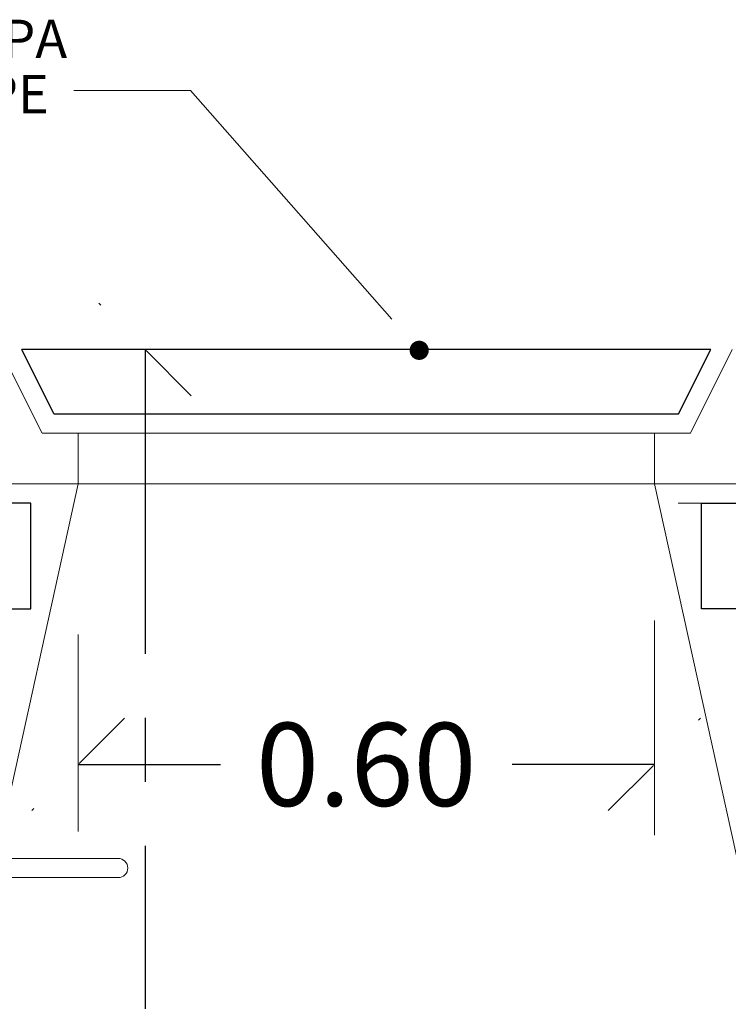
# Model space of a CAD drawing. Extents: x -14887 to -14699, y 1696 to 1778.
# Drawn here: x -14849 to -14848, y 1707 to 1708 of the extents above; entities that cross this region are included whole.
import ezdxf
from ezdxf.enums import TextEntityAlignment as Align

# ---------------------------------------------------------------- set-up
doc = ezdxf.new("R2010")
doc.units = 0
doc.header["$LTSCALE"] = 0.005
doc.header["$MEASUREMENT"] = 0
doc.header["$PDMODE"] = 4
doc.linetypes.add('CENTERX2', pattern=[101.6, 63.5, -12.7, 12.7, -12.7])
doc.layers.add('crsital05', color=140, linetype='Continuous', lineweight=5)
doc.layers.add('ejes', color=1, linetype='CENTERX2', lineweight=20)
doc.layers.add('fachada', color=32, linetype='Continuous')
doc.styles.add('ARIAL', font='arial.ttf')
doc.styles.add('LONG', font='txt')
doc.styles.get("Standard").update_dxf_attribs({"font": 'txt', "bigfont": 'BIGFONT.SHX'})
doc.dimstyles.get("Standard").update_dxf_attribs({"dimtxt": 0.18, "dimasz": 0.18, "dimexe": 0.18, "dimexo": 0.0625, "dimgap": 0.09, "dimtad": 0, "dimtih": 1, "dimtoh": 1, "dimdec": 4, "dimzin": 0, "dimdsep": 46, "dimtxsty": 'Standard', "dimcen": 0.09, "dimadec": 0, "dimazin": 0, "dimtfac": 1, "dimtdec": 4, "dimtofl": 0, "dimtmove": 0, "dimatfit": 3, "dimfxl": 1, "dimtolj": 1, "dimtzin": 0, "dimarcsym": 0})

# ---------------------------------------------------------------- blocks, each defined once
blk = doc.blocks.new('_Oblique')
at = {"color": 0, "linetype": 'ByBlock', "lineweight": -2}
blk.add_line((-0.5, -0.5), (0.5, 0.5), dxfattribs=at)
blk = doc.blocks.new('*D181')
at = {"layer": 'Defpoints', "color": 0, "ltscale": 1.5, "transparency": 16777216}
for p in [(-14848.9688, 1707.504), (-14848.0677, 1707.504), (-14848.9688, 1707.3185)]:
    blk.add_point(p, dxfattribs=at)
at = {"layer": 'ejes', "color": 0, "lineweight": -2, "ltscale": 1.5, "transparency": 16777216}
for p, q in [((-14848.9688, 1707.3185), (-14848.7464, 1707.3185)), ((-14848.0677, 1707.3185), (-14848.2902, 1707.3185))]:
    blk.add_line(p, q, dxfattribs=at)
at = {"layer": 'ejes', "color": 0, "lineweight": -2, "ltscale": 1.5, "transparency": 16777216, "xscale": 0.1445, "yscale": 0.1445, "zscale": 0.1445, "rotation": 180}
blk.add_blockref('_Oblique', (-14848.9688, 1707.3185), dxfattribs=at)
at = {"layer": 'ejes', "color": 0, "lineweight": -2, "ltscale": 1.5, "transparency": 16777216, "xscale": 0.1445, "yscale": 0.1445, "zscale": 0.1445}
blk.add_blockref('_Oblique', (-14848.0677, 1707.3185), dxfattribs=at)
at = {"layer": 'ejes', "color": 0, "ltscale": 1.5, "transparency": 16777216, "insert": (-14848.5183, 1707.3185), "char_height": 0.13, "attachment_point": 5, "style": 'LONG'}
blk.add_mtext('\\A1;0.60', dxfattribs=at)
blk = doc.blocks.new('_OPEN')
at = {"color": 0, "linetype": 'ByBlock'}
for p, q in [((-1, 0.167), (0, 0)), ((0, 0), (-1, -0.167)), ((0, 0), (-1, 0))]:
    blk.add_line(p, q, dxfattribs=at)
blk = doc.blocks.new('*D183')
at = {"layer": 'Defpoints', "color": 0, "ltscale": 1.5, "transparency": 16777216}
for p in [(-14848.8642, 1707.9675), (-14848.8642, 1705.7146), (-14848.8642, 1705.7146)]:
    blk.add_point(p, dxfattribs=at)
at = {"layer": 'ejes', "color": 0, "lineweight": -2, "ltscale": 1.5, "transparency": 16777216}
for p, q in [((-14848.8642, 1707.9675), (-14848.8642, 1706.936)), ((-14848.8642, 1705.7146), (-14848.8642, 1706.746))]:
    blk.add_line(p, q, dxfattribs=at)
at = {"layer": 'ejes', "color": 0, "lineweight": -2, "ltscale": 1.5, "transparency": 16777216, "xscale": 0.1445, "yscale": 0.1445, "zscale": 0.1445}
for p, rotation in [((-14848.8642, 1707.9675), 90), ((-14848.8642, 1705.7146), 270)]:
    blk.add_blockref('_Oblique', p, dxfattribs=dict(at, rotation=rotation))
at = {"layer": 'ejes', "color": 0, "ltscale": 1.5, "transparency": 16777216, "insert": (-14848.8642, 1706.841), "char_height": 0.13, "attachment_point": 5, "style": 'LONG'}
blk.add_mtext('\\A1;1.50', dxfattribs=at)

msp = doc.modelspace()

# ---------------------------------------------------------------- linework, layer by layer
at = {"layer": 'crsital05'}
for p, q in [((-14849.02526, 1707.83682), (-14849.09062, 1707.96746)), ((-14848.01127, 1707.83682), (-14847.94591, 1707.96746)), ((-14849.02526, 1707.83682), (-14848.01127, 1707.83682)), ((-14848.96883, 1707.7572), (-14848.96883, 1707.83682)), ((-14848.0677, 1707.7572), (-14848.0677, 1707.83682)), ((-14847.87076, 1707.7572), (-14849.16577, 1707.7572)), ((-14848.0677, 1707.54377), (-14848.0677, 1707.20805)), ((-14848.96883, 1707.52176), (-14848.96883, 1707.21355))]:
    msp.add_line(p, q, dxfattribs=at)
at = {"layer": 'crsital05', "const_width": 0.01502}
msp.add_lwpolyline([(-14848.42796, 1707.96622, -1), (-14848.44298, 1707.96622, -1)], format="xyb", close=True, dxfattribs=at)
at = {"layer": 'crsital05'}
for points in [[(-14849.09804, 1707.17146), (-14848.96883, 1707.7572)], [(-14847.61713, 1704.98628), (-14847.61713, 1705.71462), (-14848.0677, 1707.7572)], [(-14848.03031, 1707.72716), (-14847.59967, 1707.72716)]]:
    msp.add_lwpolyline(points, dxfattribs=at)
msp.add_lwpolyline([(-14849.20659, 1707.17146), (-14848.90621, 1707.17146, -1), (-14848.90621, 1707.14142), (-14849.20659, 1707.14142)], format="xyb", close=True, dxfattribs=at)
at = {"layer": 'ejes', "ltscale": 1.5}
msp.add_lwpolyline([(-14848.97529, 1708.37257), (-14848.79301, 1708.37257), (-14848.43547, 1707.96622)], dxfattribs=at)
at = {"layer": 'fachada'}
for p, q in [((-14847.9795, 1707.96746), (-14849.05704, 1707.96746)), ((-14849.0067, 1707.86686), (-14849.05704, 1707.96746)), ((-14848.02983, 1707.86686), (-14847.9795, 1707.96746)), ((-14849.0067, 1707.86686), (-14848.02983, 1707.86686))]:
    msp.add_line(p, q, dxfattribs=at)
for points in [[(-14849.04266, 1707.72716), (-14849.43315, 1707.72716), (-14849.43315, 1707.56195), (-14849.04266, 1707.56195)], [(-14847.99387, 1707.72716), (-14847.60338, 1707.72716), (-14847.60338, 1707.56195), (-14847.99387, 1707.56195)]]:
    msp.add_lwpolyline(points, close=True, dxfattribs=at)

# ---------------------------------------------------------------- texts
at = {"layer": 'ejes', "ltscale": 1.5, "style": 'ARIAL'}
for s, p in [('ANILLETA AND TAPA', (-14849.37204, 1708.45333)), ('COMMERCIAL TYPE', (-14849.37872, 1708.36687))]:
    msp.add_text(s, height=0.0600758, dxfattribs=at).set_placement(p, align=Align.MIDDLE_CENTER)

# ---------------------------------------------------------------- dimensions: what is measured, and where the dimension line sits
at = {"layer": 'ejes', "ltscale": 1.5}
for p1, p2, distance, text, picture, middle in [((-14848.86424, 1707.96746), (-14848.86424, 1705.71462), 0, '1.50', '*D183', (-14848.86424, 1706.84104)), ((-14848.0677, 1707.50403), (-14848.96883, 1707.50403), 0.18555, '0.60', '*D181', (-14848.51827, 1707.31847))]:
    dim = msp.add_aligned_dim(p1=p1, p2=p2, distance=distance, text=text, dimstyle='Standard', override={"dimtxt": 0.13, "dimasz": 0.1445, "dimexe": 1.25, "dimexo": 0.625, "dimgap": 0.03, "dimtxsty": 'LONG', "dimblk": 'Oblique', "dimcen": 0.25, "dimse1": 1, "dimse2": 1, "dimtofl": 1, "dimldrblk": 'OPEN'}, dxfattribs=at)
    dim.commit()
    dim.dimension.update_dxf_attribs({"geometry": picture, "text_midpoint": middle})

doc.saveas('drawing.dxf')
